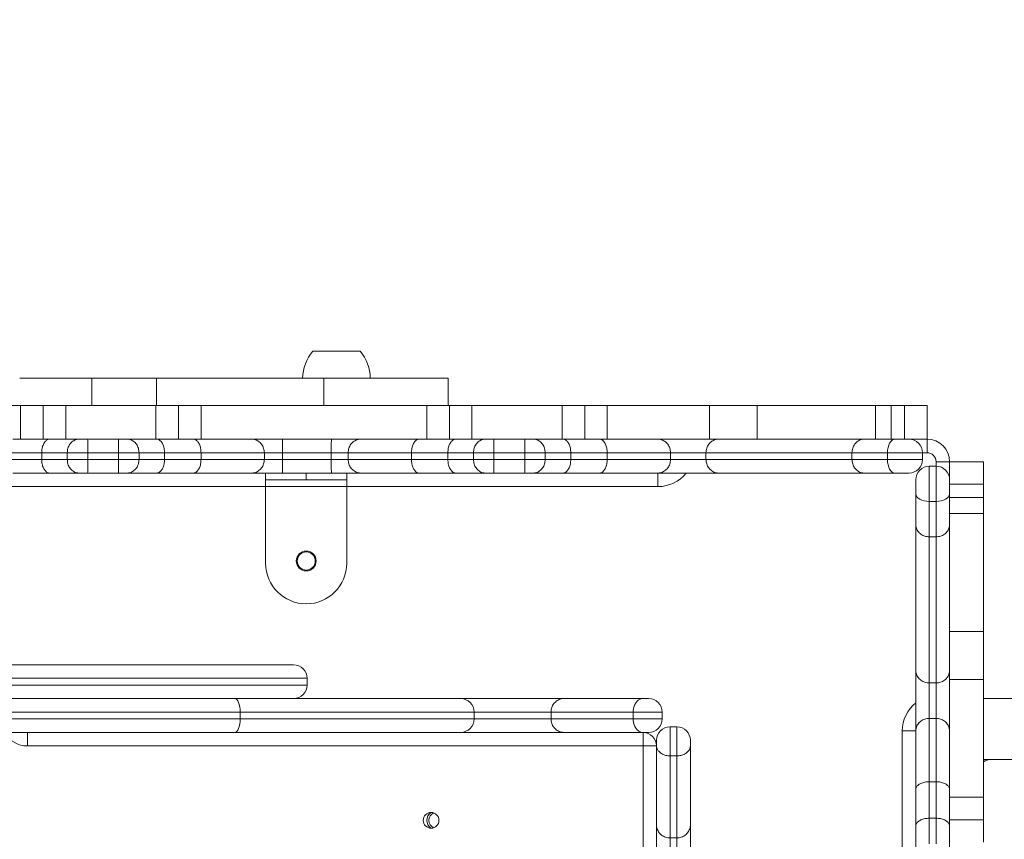
# Model space of a CAD drawing. Units: millimetres. Extents: x -2947 to 16597, y -1007 to 15474.
# Drawn here: x 3294 to 3730, y 8302 to 8666 of the extents above; entities that cross this region are included whole.
import ezdxf

# ---------------------------------------------------------------- set-up
doc = ezdxf.new("R2010")
doc.units = ezdxf.units.MM
doc.layers.add('DiKom', color=7, linetype='Continuous', lineweight=0)
doc.styles.add('style1', font='arial.ttf', dxfattribs={"width": 0.8})
doc.dimstyles.new('1-50', dxfattribs={"dimtxt": 400, "dimasz": 200, "dimexe": 100, "dimexo": 0, "dimgap": 200, "dimtad": 1, "dimtxsty": 'style1', "dimcen": 200, "dimclrd": 7, "dimclre": 7, "dimclrt": 7, "dimadec": 1, "dimazin": 2, "dimtfac": 1, "dimtmove": 0, "dimatfit": 2, "dimfxl": 0, "dimlwd": 25, "dimlwe": 18, "dimarcsym": 0})

# ---------------------------------------------------------------- blocks, each defined once
blk = doc.blocks.new('*D5')
at = {"layer": 'Defpoints', "color": 0, "transparency": 16777216}
for p in [(3592.99, 15474.1), (-2280.64, 555.14), (3146.99, 555.14)]:
    blk.add_point(p, dxfattribs=at)
at = {"layer": 'DiKom', "color": 7, "lineweight": 18, "transparency": 16777216}
for p, q in [((3592.99, 15474.1), (-2380.64, 15474.1)), ((3146.99, 555.14), (-2380.64, 555.14))]:
    blk.add_line(p, q, dxfattribs=at)
at = {"layer": 'DiKom', "color": 7, "lineweight": 25, "transparency": 16777216}
blk.add_line((-2280.64, 15274.1), (-2280.64, 755.14), dxfattribs=at)
at = {"layer": 'DiKom', "color": 7, "transparency": 16777216}
for points in [[(-2313.97, 15274.1), (-2247.3, 15274.1), (-2280.64, 15474.1)], [(-2313.97, 755.14), (-2247.3, 755.14), (-2280.64, 555.14)]]:
    blk.add_solid(points, dxfattribs=at)
at = {"layer": 'DiKom', "color": 7, "transparency": 16777216, "insert": (-2684.87, 7949.84), "char_height": 400, "attachment_point": 5, "rotation": 90, "style": 'style1'}
blk.add_mtext('14900', dxfattribs=at)

msp = doc.modelspace()

# ---------------------------------------------------------------- linework, layer by layer
at = {"color": 7, "linetype": 'Continuous', "lineweight": 15}
for p, q in [((3429.073, 8518.607), (3423.53, 8518.607)), ((3444.53, 8518.607), (3429.073, 8518.607)), ((3293.517, 8506.607), (3325.531, 8506.607)), ((3325.531, 8506.607), (3354.244, 8506.607)), ((3325.531, 8506.607), (3325.531, 8494.607)), ((3354.244, 8506.607), (3428.471, 8506.607)), ((3354.244, 8494.607), (3354.244, 8506.607)), ((3428.471, 8506.607), (3483.517, 8506.607)), ((3428.471, 8506.607), (3428.471, 8494.607)), ((3483.517, 8494.607), (3483.517, 8506.607)), ((3293.946, 8494.607), (3194.879, 8494.607)), ((3293.946, 8494.607), (3293.946, 8479.607)), ((3293.946, 8494.607), (3303.946, 8494.607)), ((3303.946, 8494.607), (3303.946, 8479.607)), ((3303.946, 8494.607), (3313.946, 8494.607)), ((3313.946, 8494.607), (3313.946, 8479.607)), ((3353.946, 8494.607), (3313.946, 8494.607)), ((3353.946, 8494.607), (3353.946, 8479.607)), ((3353.946, 8494.607), (3363.946, 8494.607)), ((3363.946, 8494.607), (3363.946, 8479.607)), ((3363.946, 8494.607), (3373.946, 8494.607)), ((3373.946, 8494.607), (3373.946, 8479.607)), ((3474.122, 8494.607), (3373.946, 8494.607)), ((3474.122, 8494.607), (3474.122, 8479.607)), ((3474.122, 8494.607), (3484.122, 8494.607)), ((3484.122, 8494.607), (3484.122, 8479.607)), ((3484.122, 8494.607), (3494.122, 8494.607)), ((3494.122, 8494.607), (3494.122, 8479.607)), ((3534.122, 8494.607), (3494.122, 8494.607)), ((3534.122, 8494.607), (3534.122, 8479.607)), ((3534.122, 8494.607), (3544.122, 8494.607)), ((3544.122, 8494.607), (3544.122, 8479.607)), ((3544.122, 8494.607), (3554.122, 8494.607)), ((3554.122, 8494.607), (3554.122, 8479.607)), ((3599.468, 8494.607), (3554.122, 8494.607)), ((3599.468, 8494.607), (3599.468, 8479.607)), ((3599.468, 8494.607), (3620.681, 8494.607)), ((3620.681, 8494.607), (3620.681, 8479.607)), ((3673.065, 8494.607), (3620.681, 8494.607)), ((3673.065, 8494.607), (3673.065, 8479.607)), ((3673.065, 8494.607), (3680.136, 8494.607)), ((3680.136, 8494.607), (3680.136, 8479.607)), ((3685.994, 8494.607), (3680.136, 8494.607)), ((3685.994, 8494.607), (3685.994, 8479.607)), ((3685.994, 8494.607), (3695.994, 8494.607)), ((3695.994, 8494.607), (3695.994, 8479.607)), ((3290.532, 8479.607), (3306.806, 8479.607)), ((3306.806, 8479.607), (3319.931, 8479.607)), ((3319.931, 8479.607), (3323.658, 8479.607)), ((3323.658, 8479.607), (3337.397, 8479.607)), ((3337.397, 8479.607), (3341.124, 8479.607)), ((3341.124, 8479.607), (3354.249, 8479.607)), ((3354.249, 8479.607), (3370.522, 8479.607)), ((3370.522, 8479.607), (3396.366, 8479.607)), ((3396.366, 8479.607), (3410.165, 8479.607)), ((3410.165, 8479.607), (3431.801, 8479.607)), ((3431.801, 8479.607), (3444.865, 8479.607)), ((3444.865, 8479.607), (3470.708, 8479.607)), ((3470.708, 8479.607), (3486.982, 8479.607)), ((3486.982, 8479.607), (3500.107, 8479.607)), ((3500.107, 8479.607), (3503.833, 8479.607)), ((3503.833, 8479.607), (3517.573, 8479.607)), ((3517.573, 8479.607), (3521.299, 8479.607)), ((3521.299, 8479.607), (3534.424, 8479.607)), ((3534.424, 8479.607), (3550.698, 8479.607)), ((3550.698, 8479.607), (3576.541, 8479.607)), ((3576.541, 8479.607), (3603.511, 8479.607)), ((3603.511, 8479.607), (3668.124, 8479.607)), ((3668.124, 8479.607), (3681.761, 8479.607)), ((3681.761, 8479.607), (3687.994, 8479.607)), ((3687.994, 8479.607), (3695.994, 8479.607)), ((3695.994, 8473.607), (3695.994, 8479.607)), ((3303.269, 8473.607), (3287.1, 8473.607)), ((3314.612, 8473.607), (3303.269, 8473.607)), ((3303.269, 8470.607), (3303.269, 8473.607)), ((3314.612, 8470.607), (3314.612, 8473.607)), ((3323.694, 8473.607), (3314.612, 8473.607)), ((3323.694, 8470.607), (3323.694, 8473.607)), ((3337.361, 8473.607), (3323.694, 8473.607)), ((3346.443, 8473.607), (3337.361, 8473.607)), ((3337.361, 8470.607), (3337.361, 8473.607)), ((3346.443, 8470.607), (3346.443, 8473.607)), ((3357.786, 8473.607), (3346.443, 8473.607)), ((3357.786, 8470.607), (3357.786, 8473.607)), ((3373.955, 8473.607), (3357.786, 8473.607)), ((3373.955, 8470.607), (3373.955, 8473.607)), ((3402.048, 8473.607), (3373.955, 8473.607)), ((3402.048, 8470.607), (3402.048, 8473.607)), ((3410.078, 8473.607), (3402.048, 8473.607)), ((3410.078, 8470.607), (3410.078, 8473.607)), ((3431.714, 8473.607), (3410.078, 8473.607)), ((3439.182, 8473.607), (3431.714, 8473.607)), ((3431.714, 8470.607), (3431.714, 8473.607)), ((3467.275, 8473.607), (3439.182, 8473.607)), ((3439.182, 8470.607), (3439.182, 8473.607)), ((3483.445, 8473.607), (3467.275, 8473.607)), ((3467.275, 8470.607), (3467.275, 8473.607)), ((3494.788, 8473.607), (3483.445, 8473.607)), ((3483.445, 8470.607), (3483.445, 8473.607)), ((3503.87, 8473.607), (3494.788, 8473.607)), ((3494.788, 8470.607), (3494.788, 8473.607)), ((3503.87, 8470.607), (3503.87, 8473.607)), ((3517.537, 8473.607), (3503.87, 8473.607)), ((3517.537, 8470.607), (3517.537, 8473.607)), ((3526.619, 8473.607), (3517.537, 8473.607)), ((3526.619, 8470.607), (3526.619, 8473.607)), ((3537.961, 8473.607), (3526.619, 8473.607)), ((3537.961, 8470.607), (3537.961, 8473.607)), ((3554.131, 8473.607), (3537.961, 8473.607)), ((3554.131, 8470.607), (3554.131, 8473.607)), ((3582.224, 8473.607), (3554.131, 8473.607)), ((3582.224, 8470.607), (3582.224, 8473.607)), ((3597.917, 8473.607), (3582.224, 8473.607)), ((3662.685, 8473.607), (3597.917, 8473.607)), ((3597.917, 8470.607), (3597.917, 8473.607)), ((3678.412, 8473.607), (3662.685, 8473.607)), ((3662.685, 8470.607), (3662.685, 8473.607)), ((3693.994, 8473.607), (3678.412, 8473.607)), ((3678.412, 8470.607), (3678.412, 8473.607)), ((3693.994, 8470.607), (3693.994, 8473.607)), ((3695.994, 8473.607), (3693.994, 8473.607)), ((3287.1, 8470.607), (3303.269, 8470.607)), ((3303.269, 8470.607), (3314.612, 8470.607)), ((3314.612, 8470.607), (3323.694, 8470.607)), ((3323.694, 8470.607), (3337.361, 8470.607)), ((3337.361, 8470.607), (3346.443, 8470.607)), ((3346.443, 8470.607), (3357.786, 8470.607)), ((3357.786, 8470.607), (3373.955, 8470.607)), ((3373.955, 8470.607), (3402.048, 8470.607)), ((3402.048, 8470.607), (3410.078, 8470.607)), ((3410.078, 8470.607), (3431.714, 8470.607)), ((3431.714, 8470.607), (3439.182, 8470.607)), ((3439.182, 8470.607), (3467.275, 8470.607)), ((3467.275, 8470.607), (3483.445, 8470.607)), ((3483.445, 8470.607), (3494.788, 8470.607)), ((3494.788, 8470.607), (3503.87, 8470.607)), ((3503.87, 8470.607), (3517.537, 8470.607)), ((3517.537, 8470.607), (3526.619, 8470.607)), ((3526.619, 8470.607), (3537.961, 8470.607)), ((3537.961, 8470.607), (3554.131, 8470.607)), ((3554.131, 8470.607), (3582.224, 8470.607)), ((3582.224, 8470.607), (3597.917, 8470.607)), ((3597.917, 8470.607), (3662.685, 8470.607)), ((3662.685, 8470.607), (3678.412, 8470.607)), ((3678.412, 8470.607), (3693.994, 8470.607)), ((3705.994, 8469.607), (3699.994, 8469.607)), ((3699.994, 8467.607), (3699.994, 8469.607)), ((3720.994, 8469.607), (3705.994, 8469.607)), ((3705.994, 8469.607), (3705.994, 8461.607)), ((3720.994, 8469.607), (3720.994, 8459.607)), ((3306.806, 8464.607), (3290.532, 8464.607)), ((3319.931, 8464.607), (3306.806, 8464.607)), ((3323.658, 8464.607), (3319.931, 8464.607)), ((3337.397, 8464.607), (3323.658, 8464.607)), ((3341.124, 8464.607), (3337.397, 8464.607)), ((3354.249, 8464.607), (3341.124, 8464.607)), ((3370.522, 8464.607), (3354.249, 8464.607)), ((3396.366, 8464.607), (3370.522, 8464.607)), ((3410.165, 8464.607), (3396.366, 8464.607)), ((3402.615, 8461.607), (3402.615, 8464.607)), ((3431.801, 8464.607), (3410.165, 8464.607)), ((3420.615, 8464.607), (3420.615, 8461.607)), ((3444.865, 8464.607), (3431.801, 8464.607)), ((3438.615, 8464.607), (3438.615, 8461.607)), ((3470.708, 8464.607), (3444.865, 8464.607)), ((3486.982, 8464.607), (3470.708, 8464.607)), ((3500.107, 8464.607), (3486.982, 8464.607)), ((3503.833, 8464.607), (3500.107, 8464.607)), ((3517.573, 8464.607), (3503.833, 8464.607)), ((3521.299, 8464.607), (3517.573, 8464.607)), ((3534.424, 8464.607), (3521.299, 8464.607)), ((3550.698, 8464.607), (3534.424, 8464.607)), ((3576.541, 8464.607), (3550.698, 8464.607)), ((3603.511, 8464.607), (3576.541, 8464.607)), ((3576.629, 8458.607), (3576.629, 8464.607)), ((3668.124, 8464.607), (3603.511, 8464.607)), ((3681.761, 8464.607), (3668.124, 8464.607)), ((3687.994, 8464.607), (3681.761, 8464.607)), ((3696.994, 8467.607), (3696.994, 8452.026)), ((3696.994, 8467.607), (3699.994, 8467.607)), ((3699.994, 8452.026), (3699.994, 8467.607)), ((3420.615, 8461.607), (3402.615, 8461.607)), ((3402.615, 8461.607), (3402.615, 8458.607)), ((3438.615, 8461.607), (3420.615, 8461.607)), ((3438.615, 8461.607), (3438.615, 8458.607)), ((3690.994, 8455.374), (3690.994, 8461.607)), ((3705.994, 8461.607), (3705.994, 8455.374)), ((3720.994, 8459.607), (3705.994, 8459.607)), ((3720.994, 8459.607), (3720.994, 8453.749)), ((3402.615, 8458.607), (3079.091, 8458.607)), ((3438.615, 8458.607), (3402.615, 8458.607)), ((3402.615, 8458.607), (3402.615, 8424.607)), ((3438.615, 8458.607), (3438.615, 8424.607)), ((3576.629, 8458.607), (3438.615, 8458.607)), ((3690.994, 8441.737), (3690.994, 8455.374)), ((3705.994, 8455.374), (3705.994, 8441.737)), ((3696.994, 8452.026), (3699.994, 8452.026)), ((3696.994, 8452.026), (3696.994, 8436.299)), ((3699.994, 8436.299), (3699.994, 8452.026)), ((3720.994, 8453.749), (3705.994, 8453.749)), ((3720.994, 8453.749), (3720.994, 8446.678)), ((3720.994, 8446.678), (3705.994, 8446.678)), ((3720.994, 8446.678), (3720.994, 8394.295)), ((3690.994, 8377.124), (3690.994, 8441.737)), ((3705.994, 8441.737), (3705.994, 8377.124)), ((3696.994, 8436.299), (3699.994, 8436.299)), ((3696.994, 8436.299), (3696.994, 8371.531)), ((3699.994, 8371.531), (3699.994, 8436.299)), ((3720.994, 8394.295), (3705.994, 8394.295)), ((3720.994, 8373.081), (3720.994, 8394.295)), ((3066.994, 8379.607), (3414.994, 8379.607)), ((3690.994, 8350.155), (3690.994, 8377.124)), ((3705.994, 8377.124), (3705.994, 8350.155)), ((3420.994, 8373.607), (3060.994, 8373.607)), ((3420.994, 8370.607), (3420.994, 8373.607)), ((3720.994, 8373.081), (3705.994, 8373.081)), ((3720.994, 8320.898), (3720.994, 8373.081)), ((3060.994, 8370.607), (3420.994, 8370.607)), ((3696.994, 8371.531), (3699.994, 8371.531)), ((3696.994, 8371.531), (3696.994, 8355.837)), ((3699.994, 8355.837), (3699.994, 8371.531)), ((3244.027, 8364.607), (3388.765, 8364.607)), ((3388.765, 8364.607), (3489.179, 8364.607)), ((3489.179, 8364.607), (3534.97, 8364.607)), ((3534.97, 8364.607), (3569.882, 8364.607)), ((3569.882, 8364.607), (3572.494, 8364.607)), ((3720.994, 8364.607), (3741.909, 8364.607)), ((3391.365, 8358.607), (3248.577, 8358.607)), ((3248.577, 8355.607), (3391.365, 8355.607)), ((3391.365, 8355.607), (3391.365, 8358.607)), ((3495.039, 8358.607), (3391.365, 8358.607)), ((3391.365, 8355.607), (3495.039, 8355.607)), ((3495.039, 8355.607), (3495.039, 8358.607)), ((3529.203, 8358.607), (3495.039, 8358.607)), ((3495.039, 8355.607), (3529.203, 8355.607)), ((3565.596, 8358.607), (3529.203, 8358.607)), ((3529.203, 8355.607), (3529.203, 8358.607)), ((3529.203, 8355.607), (3565.596, 8355.607)), ((3565.596, 8355.607), (3565.596, 8358.607)), ((3578.494, 8358.607), (3565.596, 8358.607)), ((3565.596, 8355.607), (3578.494, 8355.607)), ((3578.494, 8358.607), (3578.494, 8355.607)), ((3696.994, 8355.837), (3696.994, 8327.744)), ((3696.994, 8355.837), (3699.994, 8355.837)), ((3699.994, 8327.744), (3699.994, 8355.837)), ((3581.994, 8352.107), (3581.994, 8339.209)), ((3581.994, 8352.107), (3584.994, 8352.107)), ((3584.994, 8339.209), (3584.994, 8352.107)), ((3388.765, 8349.607), (3244.027, 8349.607)), ((3296.994, 8343.607), (3296.994, 8349.607)), ((3489.179, 8349.607), (3388.765, 8349.607)), ((3534.97, 8349.607), (3489.179, 8349.607)), ((3569.882, 8349.607), (3534.97, 8349.607)), ((3572.494, 8349.607), (3569.882, 8349.607)), ((3569.994, 8343.607), (3569.994, 8349.607)), ((3575.994, 8343.495), (3575.994, 8346.107)), ((3590.994, 8346.107), (3590.994, 8343.495)), ((3690.994, 8350.242), (3684.994, 8350.242)), ((3684.994, 8212.509), (3684.994, 8350.242)), ((3690.994, 8324.311), (3690.994, 8350.155)), ((3705.994, 8350.155), (3705.994, 8324.311)), ((3569.994, 8343.607), (3296.994, 8343.607)), ((3569.994, 8070.607), (3569.994, 8343.607)), ((3569.994, 8343.607), (3575.994, 8343.607)), ((3575.994, 8308.584), (3575.994, 8343.495)), ((3590.994, 8343.495), (3590.994, 8308.584)), ((3581.994, 8339.209), (3584.994, 8339.209)), ((3581.994, 8339.209), (3581.994, 8302.816)), ((3584.994, 8302.816), (3584.994, 8339.209)), ((3720.994, 8337.607), (3741.909, 8337.607)), ((3690.994, 8308.038), (3690.994, 8324.311)), ((3696.994, 8327.744), (3696.994, 8311.575)), ((3696.994, 8327.744), (3699.994, 8327.744)), ((3699.994, 8311.575), (3699.994, 8327.744)), ((3705.994, 8324.311), (3705.994, 8308.038)), ((3720.994, 8320.898), (3705.994, 8320.898)), ((3720.994, 8320.898), (3720.994, 8310.898)), ((3696.994, 8311.575), (3696.994, 8300.232)), ((3696.994, 8311.575), (3699.994, 8311.575)), ((3699.994, 8300.232), (3699.994, 8311.575)), ((3575.994, 8262.793), (3575.994, 8308.584)), ((3590.994, 8308.584), (3590.994, 8262.793)), ((3690.994, 8294.913), (3690.994, 8308.038)), ((3720.994, 8310.898), (3705.994, 8310.898)), ((3705.994, 8308.038), (3705.994, 8294.913)), ((3720.994, 8310.898), (3720.994, 8300.898)), ((3581.994, 8302.816), (3584.994, 8302.816)), ((3581.994, 8302.816), (3581.994, 8268.652)), ((3584.994, 8268.652), (3584.994, 8302.816))]:
    msp.add_line(p, q, dxfattribs=at)
at = {"color": 7, "linetype": 'Continuous', "lineweight": 15, "flags": 128}
for points in [[(3681.761, 8479.607), (3681.108, 8479.492), (3680.48, 8479.15), (3679.901, 8478.596), (3679.393, 8477.849), (3678.977, 8476.94), (3678.667, 8475.903), (3678.477, 8474.777), (3678.412, 8473.607)], [(3678.412, 8470.607), (3678.477, 8469.436), (3678.667, 8468.311), (3678.977, 8467.273), (3679.393, 8466.364), (3679.901, 8465.618), (3680.48, 8465.064), (3681.108, 8464.722), (3681.761, 8464.607)], [(3690.994, 8455.374), (3691.109, 8454.721), (3691.45, 8454.093), (3692.005, 8453.514), (3692.751, 8453.006), (3693.66, 8452.59), (3694.697, 8452.281), (3695.823, 8452.09), (3696.994, 8452.026)], [(3699.994, 8452.026), (3701.164, 8452.09), (3702.29, 8452.281), (3703.327, 8452.59), (3704.236, 8453.006), (3704.982, 8453.514), (3705.537, 8454.093), (3705.878, 8454.721), (3705.994, 8455.374)], [(3388.765, 8364.607), (3389.272, 8364.492), (3389.76, 8364.15), (3390.209, 8363.596), (3390.603, 8362.849), (3390.927, 8361.94), (3391.167, 8360.903), (3391.315, 8359.777), (3391.365, 8358.607)], [(3391.365, 8355.607), (3391.315, 8354.436), (3391.167, 8353.311), (3390.927, 8352.273), (3390.603, 8351.364), (3390.209, 8350.618), (3389.76, 8350.064), (3389.272, 8349.722), (3388.765, 8349.607)]]:
    msp.add_lwpolyline(points, dxfattribs=at)
at = {"color": 7, "linetype": 'Continuous', "lineweight": 15}
for centre, radius in [((3420.615, 8425.607), 4.4), ((3420.615, 8425.607), 4), ((3475.994, 8310.607), 3.5)]:
    msp.add_circle(centre, radius, dxfattribs=at)
for centre, radius, start, end in [((3437.707, 8506.447), 18.677, 139.37884, 179.50907), ((3430.353, 8506.447), 18.677, 0.49093, 40.62116), ((3687.994, 8473.607), 6, 0, 90), ((3695.994, 8469.607), 10, 0, 90), ((3695.994, 8469.607), 4, 0, 90), ((3687.994, 8470.607), 6, 270, 0), ((3576.629, 8474.607), 16, 270, 321.31781), ((3696.994, 8461.607), 6, 90, 180), ((3699.994, 8461.607), 6, 0, 90), ((3420.615, 8424.607), 18, 180, 270), ((3420.615, 8424.607), 18, 270, 0), ((3414.994, 8373.607), 6, 0, 90), ((3414.994, 8370.607), 6, 270, 0), ((3489.108, 8358.676), 5.931, 359.32853, 89.31241), ((3572.494, 8358.607), 6, 0, 90), ((3700.994, 8350.242), 16, 128.68219, 180), ((3489.108, 8355.537), 5.931, 270.68759, 0.67147), ((3572.494, 8355.607), 6, 270, 0), ((3581.994, 8346.107), 6, 90, 180), ((3584.994, 8346.107), 6, 0, 90), ((3296.994, 8355.607), 12, 210, 270), ((3569.994, 8343.607), 6, 0, 90), ((3724.691, 8330.302), 7.306, 90.85197, 120.40457), ((3478.494, 8310.607), 4.4, 127.3947, 232.60531), ((3478.494, 8310.607), 3.5, 110.9252, 249.07481)]:
    msp.add_arc(centre, radius, start, end, dxfattribs=at)
for points, knots in [([(3303.269, 8473.607), (3303.308, 8474.282), (3303.386, 8475.631), (3303.996, 8477.427), (3304.893, 8478.792), (3305.852, 8479.457), (3306.507, 8479.602), (3306.767, 8479.606), (3306.806, 8479.607)], [0, 0, 0, 0, 0.214669, 0.429338, 0.6440075, 0.8586781, 0.9790308, 1, 1, 1, 1]), ([(3314.612, 8473.607), (3314.67, 8474.28), (3314.786, 8475.627), (3315.69, 8477.42), (3317.028, 8478.785), (3318.516, 8479.477), (3319.518, 8479.606), (3319.921, 8479.607), (3319.931, 8479.607)], [0, 0, 0, 0, 0.21389, 0.4277737, 0.6418442, 0.8563652, 0.9963656, 1, 1, 1, 1]), ([(3323.658, 8479.607), (3323.658, 8479.607), (3323.662, 8479.604), (3323.669, 8479.467), (3323.679, 8478.792), (3323.688, 8477.427), (3323.693, 8475.631), (3323.693, 8474.282), (3323.694, 8473.607)], [0, 0, 0, 0, 0.0132295, 0.1413004, 0.3559774, 0.5706522, 0.7853261, 1, 1, 1, 1]), ([(3337.397, 8479.607), (3337.397, 8479.607), (3337.393, 8479.604), (3337.385, 8479.467), (3337.375, 8478.792), (3337.367, 8477.427), (3337.362, 8475.631), (3337.361, 8474.282), (3337.361, 8473.607)], [0, 0, 0, 0, 0.0132295, 0.1413004, 0.3559774, 0.5706522, 0.7853261, 1, 1, 1, 1]), ([(3341.124, 8479.607), (3341.134, 8479.607), (3341.537, 8479.606), (3342.539, 8479.477), (3344.027, 8478.785), (3345.364, 8477.42), (3346.269, 8475.627), (3346.385, 8474.28), (3346.443, 8473.607)], [0, 0, 0, 0, 0.0036344, 0.1436348, 0.3581558, 0.5722263, 0.78611, 1, 1, 1, 1]), ([(3354.249, 8479.607), (3354.287, 8479.606), (3354.548, 8479.602), (3355.203, 8479.457), (3356.161, 8478.792), (3357.059, 8477.427), (3357.668, 8475.631), (3357.747, 8474.282), (3357.786, 8473.607)], [0, 0, 0, 0, 0.0209692, 0.1413219, 0.3559925, 0.570662, 0.785331, 1, 1, 1, 1]), ([(3370.522, 8479.607), (3370.536, 8479.607), (3370.788, 8479.605), (3371.426, 8479.474), (3372.378, 8478.791), (3373.249, 8477.426), (3373.841, 8475.63), (3373.917, 8474.281), (3373.955, 8473.607)], [0, 0, 0, 0, 0.0073342, 0.1414717, 0.3561625, 0.5707932, 0.7853961, 1, 1, 1, 1]), ([(3396.366, 8479.607), (3396.383, 8479.607), (3396.804, 8479.605), (3397.863, 8479.475), (3399.446, 8478.789), (3400.885, 8477.423), (3401.861, 8475.629), (3401.986, 8474.281), (3402.048, 8473.607)], [0, 0, 0, 0, 0.0057221, 0.1419715, 0.3567356, 0.5712546, 0.7856246, 1, 1, 1, 1]), ([(3410.165, 8479.607), (3410.164, 8479.607), (3410.159, 8479.604), (3410.144, 8479.47), (3410.121, 8478.792), (3410.098, 8477.426), (3410.081, 8475.631), (3410.079, 8474.281), (3410.078, 8473.607)], [0, 0, 0, 0, 0.0103219, 0.1413454, 0.3560357, 0.5707008, 0.7853501, 1, 1, 1, 1]), ([(3431.801, 8479.607), (3431.801, 8479.607), (3431.795, 8479.604), (3431.78, 8479.47), (3431.757, 8478.792), (3431.734, 8477.426), (3431.717, 8475.631), (3431.715, 8474.281), (3431.714, 8473.607)], [0, 0, 0, 0, 0.0103219, 0.1413454, 0.3560357, 0.5707008, 0.7853501, 1, 1, 1, 1]), ([(3444.865, 8479.607), (3444.848, 8479.607), (3444.426, 8479.605), (3443.367, 8479.475), (3441.784, 8478.789), (3440.346, 8477.423), (3439.37, 8475.629), (3439.245, 8474.281), (3439.182, 8473.607)], [0, 0, 0, 0, 0.0057221, 0.1419715, 0.3567356, 0.5712546, 0.7856246, 1, 1, 1, 1]), ([(3470.708, 8479.607), (3470.695, 8479.607), (3470.442, 8479.605), (3469.805, 8479.474), (3468.852, 8478.791), (3467.981, 8477.426), (3467.389, 8475.63), (3467.313, 8474.281), (3467.275, 8473.607)], [0, 0, 0, 0, 0.0073342, 0.1414717, 0.3561625, 0.5707932, 0.7853961, 1, 1, 1, 1]), ([(3486.982, 8479.607), (3486.943, 8479.606), (3486.682, 8479.602), (3486.028, 8479.457), (3485.069, 8478.792), (3484.172, 8477.427), (3483.562, 8475.631), (3483.484, 8474.282), (3483.445, 8473.607)], [0, 0, 0, 0, 0.0209692, 0.1413219, 0.3559925, 0.570662, 0.785331, 1, 1, 1, 1]), ([(3500.107, 8479.607), (3500.096, 8479.607), (3499.693, 8479.606), (3498.691, 8479.477), (3497.203, 8478.785), (3495.866, 8477.42), (3494.961, 8475.627), (3494.845, 8474.28), (3494.788, 8473.607)], [0, 0, 0, 0, 0.0036344, 0.1436348, 0.3581558, 0.5722263, 0.78611, 1, 1, 1, 1]), ([(3503.833, 8479.607), (3503.834, 8479.607), (3503.837, 8479.604), (3503.845, 8479.467), (3503.855, 8478.792), (3503.863, 8477.427), (3503.869, 8475.631), (3503.869, 8474.282), (3503.87, 8473.607)], [0, 0, 0, 0, 0.0132295, 0.1413004, 0.3559774, 0.5706522, 0.7853261, 1, 1, 1, 1]), ([(3517.573, 8479.607), (3517.572, 8479.607), (3517.569, 8479.604), (3517.561, 8479.467), (3517.551, 8478.792), (3517.543, 8477.427), (3517.538, 8475.631), (3517.537, 8474.282), (3517.537, 8473.607)], [0, 0, 0, 0, 0.0132295, 0.1413004, 0.3559774, 0.5706522, 0.7853261, 1, 1, 1, 1]), ([(3521.299, 8479.607), (3521.31, 8479.607), (3521.713, 8479.606), (3522.715, 8479.477), (3524.203, 8478.785), (3525.54, 8477.42), (3526.445, 8475.627), (3526.561, 8474.28), (3526.619, 8473.607)], [0, 0, 0, 0, 0.0036344, 0.1436348, 0.3581558, 0.5722263, 0.78611, 1, 1, 1, 1]), ([(3534.424, 8479.607), (3534.463, 8479.606), (3534.724, 8479.602), (3535.379, 8479.457), (3536.337, 8478.792), (3537.234, 8477.427), (3537.844, 8475.631), (3537.922, 8474.282), (3537.961, 8473.607)], [0, 0, 0, 0, 0.0209692, 0.1413219, 0.3559925, 0.570662, 0.785331, 1, 1, 1, 1]), ([(3550.698, 8479.607), (3550.711, 8479.607), (3550.964, 8479.605), (3551.601, 8479.474), (3552.554, 8478.791), (3553.425, 8477.426), (3554.017, 8475.63), (3554.093, 8474.281), (3554.131, 8473.607)], [0, 0, 0, 0, 0.0073342, 0.1414717, 0.3561625, 0.5707932, 0.7853961, 1, 1, 1, 1]), ([(3576.541, 8479.607), (3576.558, 8479.607), (3576.98, 8479.605), (3578.039, 8479.475), (3579.622, 8478.789), (3581.061, 8477.423), (3582.036, 8475.629), (3582.161, 8474.281), (3582.224, 8473.607)], [0, 0, 0, 0, 0.0057221, 0.1419715, 0.3567356, 0.5712546, 0.7856246, 1, 1, 1, 1]), ([(3603.511, 8479.607), (3603.492, 8479.607), (3603.08, 8479.605), (3602.041, 8479.475), (3600.487, 8478.79), (3599.068, 8477.425), (3598.103, 8475.63), (3597.979, 8474.281), (3597.917, 8473.607)], [0, 0, 0, 0, 0.0064363, 0.141724, 0.3564691, 0.5710476, 0.7855219, 1, 1, 1, 1]), ([(3668.124, 8479.607), (3668.105, 8479.607), (3667.704, 8479.605), (3666.693, 8479.474), (3665.183, 8478.791), (3663.803, 8477.426), (3662.866, 8475.63), (3662.746, 8474.281), (3662.685, 8473.607)], [0, 0, 0, 0, 0.0069153, 0.1415198, 0.3562107, 0.5708287, 0.7854138, 1, 1, 1, 1]), ([(3306.806, 8464.607), (3306.767, 8464.608), (3306.507, 8464.612), (3305.852, 8464.757), (3304.893, 8465.421), (3303.996, 8466.787), (3303.386, 8468.583), (3303.308, 8469.932), (3303.269, 8470.607)], [0, 0, 0, 0, 0.0209692, 0.1413219, 0.3559925, 0.570662, 0.785331, 1, 1, 1, 1]), ([(3319.931, 8464.607), (3319.921, 8464.607), (3319.518, 8464.608), (3318.516, 8464.737), (3317.028, 8465.429), (3315.69, 8466.794), (3314.786, 8468.587), (3314.67, 8469.933), (3314.612, 8470.607)], [0, 0, 0, 0, 0.0036344, 0.1436348, 0.3581558, 0.5722263, 0.78611, 1, 1, 1, 1]), ([(3323.658, 8464.607), (3323.658, 8464.607), (3323.662, 8464.61), (3323.669, 8464.747), (3323.679, 8465.421), (3323.688, 8466.787), (3323.693, 8468.583), (3323.693, 8469.932), (3323.694, 8470.607)], [0, 0, 0, 0, 0.0132295, 0.1413004, 0.3559774, 0.5706522, 0.7853261, 1, 1, 1, 1]), ([(3337.397, 8464.607), (3337.397, 8464.607), (3337.393, 8464.61), (3337.385, 8464.747), (3337.375, 8465.421), (3337.367, 8466.787), (3337.362, 8468.583), (3337.361, 8469.932), (3337.361, 8470.607)], [0, 0, 0, 0, 0.0132295, 0.1413004, 0.3559774, 0.5706522, 0.7853261, 1, 1, 1, 1]), ([(3346.443, 8470.607), (3346.385, 8469.933), (3346.269, 8468.587), (3345.364, 8466.794), (3344.027, 8465.429), (3342.539, 8464.737), (3341.537, 8464.608), (3341.134, 8464.607), (3341.124, 8464.607)], [0, 0, 0, 0, 0.21389, 0.4277737, 0.6418442, 0.8563652, 0.9963656, 1, 1, 1, 1]), ([(3357.786, 8470.607), (3357.747, 8469.932), (3357.668, 8468.583), (3357.059, 8466.787), (3356.161, 8465.421), (3355.203, 8464.757), (3354.548, 8464.612), (3354.287, 8464.608), (3354.249, 8464.607)], [0, 0, 0, 0, 0.214669, 0.429338, 0.6440075, 0.8586781, 0.9790308, 1, 1, 1, 1]), ([(3373.955, 8470.607), (3373.917, 8469.932), (3373.841, 8468.583), (3373.249, 8466.788), (3372.378, 8465.422), (3371.426, 8464.74), (3370.788, 8464.609), (3370.536, 8464.607), (3370.522, 8464.607)], [0, 0, 0, 0, 0.2146039, 0.4292068, 0.6438375, 0.8585283, 0.9926658, 1, 1, 1, 1]), ([(3402.048, 8470.607), (3401.986, 8469.933), (3401.861, 8468.585), (3400.885, 8466.79), (3399.446, 8465.425), (3397.863, 8464.738), (3396.804, 8464.608), (3396.383, 8464.607), (3396.366, 8464.607)], [0, 0, 0, 0, 0.2143754, 0.4287454, 0.6432644, 0.8580285, 0.9942779, 1, 1, 1, 1]), ([(3410.078, 8470.607), (3410.079, 8469.932), (3410.081, 8468.583), (3410.098, 8466.787), (3410.121, 8465.422), (3410.144, 8464.743), (3410.159, 8464.609), (3410.164, 8464.607), (3410.165, 8464.607)], [0, 0, 0, 0, 0.2146499, 0.4292992, 0.6439643, 0.8586546, 0.9896781, 1, 1, 1, 1]), ([(3431.714, 8470.607), (3431.715, 8469.932), (3431.717, 8468.583), (3431.734, 8466.787), (3431.757, 8465.422), (3431.78, 8464.743), (3431.795, 8464.609), (3431.801, 8464.607), (3431.801, 8464.607)], [0, 0, 0, 0, 0.2146499, 0.4292992, 0.6439643, 0.8586546, 0.9896781, 1, 1, 1, 1]), ([(3439.182, 8470.607), (3439.245, 8469.933), (3439.37, 8468.585), (3440.346, 8466.79), (3441.784, 8465.425), (3443.367, 8464.738), (3444.426, 8464.608), (3444.848, 8464.607), (3444.865, 8464.607)], [0, 0, 0, 0, 0.2143754, 0.4287454, 0.6432644, 0.8580285, 0.9942779, 1, 1, 1, 1]), ([(3467.275, 8470.607), (3467.313, 8469.932), (3467.389, 8468.583), (3467.981, 8466.788), (3468.852, 8465.422), (3469.805, 8464.74), (3470.442, 8464.609), (3470.695, 8464.607), (3470.708, 8464.607)], [0, 0, 0, 0, 0.2146039, 0.4292068, 0.6438375, 0.8585283, 0.9926658, 1, 1, 1, 1]), ([(3483.445, 8470.607), (3483.484, 8469.932), (3483.562, 8468.583), (3484.172, 8466.787), (3485.069, 8465.421), (3486.028, 8464.757), (3486.682, 8464.612), (3486.943, 8464.608), (3486.982, 8464.607)], [0, 0, 0, 0, 0.214669, 0.429338, 0.6440075, 0.8586781, 0.9790308, 1, 1, 1, 1]), ([(3494.788, 8470.607), (3494.845, 8469.933), (3494.961, 8468.587), (3495.866, 8466.794), (3497.203, 8465.429), (3498.691, 8464.737), (3499.693, 8464.608), (3500.096, 8464.607), (3500.107, 8464.607)], [0, 0, 0, 0, 0.21389, 0.4277737, 0.6418442, 0.8563652, 0.9963656, 1, 1, 1, 1]), ([(3503.87, 8470.607), (3503.869, 8469.932), (3503.869, 8468.583), (3503.863, 8466.787), (3503.855, 8465.421), (3503.845, 8464.747), (3503.837, 8464.61), (3503.834, 8464.607), (3503.833, 8464.607)], [0, 0, 0, 0, 0.2146739, 0.4293478, 0.6440226, 0.8586996, 0.9867705, 1, 1, 1, 1]), ([(3517.537, 8470.607), (3517.537, 8469.932), (3517.538, 8468.583), (3517.543, 8466.787), (3517.551, 8465.421), (3517.561, 8464.747), (3517.569, 8464.61), (3517.572, 8464.607), (3517.573, 8464.607)], [0, 0, 0, 0, 0.2146739, 0.4293478, 0.6440226, 0.8586996, 0.9867705, 1, 1, 1, 1]), ([(3526.619, 8470.607), (3526.561, 8469.933), (3526.445, 8468.587), (3525.54, 8466.794), (3524.203, 8465.429), (3522.715, 8464.737), (3521.713, 8464.608), (3521.31, 8464.607), (3521.299, 8464.607)], [0, 0, 0, 0, 0.21389, 0.4277737, 0.6418442, 0.8563652, 0.9963656, 1, 1, 1, 1]), ([(3537.961, 8470.607), (3537.922, 8469.932), (3537.844, 8468.583), (3537.234, 8466.787), (3536.337, 8465.421), (3535.379, 8464.757), (3534.724, 8464.612), (3534.463, 8464.608), (3534.424, 8464.607)], [0, 0, 0, 0, 0.214669, 0.429338, 0.6440075, 0.8586781, 0.9790308, 1, 1, 1, 1]), ([(3554.131, 8470.607), (3554.093, 8469.932), (3554.017, 8468.583), (3553.425, 8466.788), (3552.554, 8465.422), (3551.601, 8464.74), (3550.964, 8464.609), (3550.711, 8464.607), (3550.698, 8464.607)], [0, 0, 0, 0, 0.2146039, 0.4292068, 0.6438375, 0.8585283, 0.9926658, 1, 1, 1, 1]), ([(3582.224, 8470.607), (3582.161, 8469.933), (3582.036, 8468.585), (3581.061, 8466.79), (3579.622, 8465.425), (3578.039, 8464.738), (3576.98, 8464.608), (3576.558, 8464.607), (3576.541, 8464.607)], [0, 0, 0, 0, 0.2143754, 0.4287454, 0.6432644, 0.8580285, 0.9942779, 1, 1, 1, 1]), ([(3597.917, 8470.607), (3597.979, 8469.933), (3598.103, 8468.584), (3599.068, 8466.789), (3600.487, 8465.424), (3602.041, 8464.739), (3603.08, 8464.608), (3603.492, 8464.607), (3603.511, 8464.607)], [0, 0, 0, 0, 0.2144781, 0.4289524, 0.6435309, 0.858276, 0.9935637, 1, 1, 1, 1]), ([(3662.685, 8470.607), (3662.746, 8469.932), (3662.866, 8468.583), (3663.803, 8466.788), (3665.183, 8465.423), (3666.693, 8464.739), (3667.704, 8464.608), (3668.105, 8464.607), (3668.124, 8464.607)], [0, 0, 0, 0, 0.2145862, 0.4291713, 0.6437893, 0.8584802, 0.9930847, 1, 1, 1, 1]), ([(3690.994, 8441.737), (3690.994, 8441.718), (3690.995, 8441.317), (3691.126, 8440.307), (3691.809, 8438.796), (3693.175, 8437.417), (3694.97, 8436.479), (3696.319, 8436.359), (3696.994, 8436.299)], [0, 0, 0, 0, 0.0069153, 0.1415198, 0.3562107, 0.5708287, 0.7854138, 1, 1, 1, 1]), ([(3699.994, 8436.299), (3700.668, 8436.359), (3702.017, 8436.479), (3703.812, 8437.417), (3705.178, 8438.796), (3705.861, 8440.307), (3705.992, 8441.317), (3705.993, 8441.718), (3705.994, 8441.737)], [0, 0, 0, 0, 0.2145862, 0.4291713, 0.6437893, 0.8584802, 0.9930847, 1, 1, 1, 1]), ([(3690.994, 8377.124), (3690.994, 8377.105), (3690.995, 8376.693), (3691.126, 8375.655), (3691.81, 8374.1), (3693.176, 8372.681), (3694.971, 8371.716), (3696.319, 8371.593), (3696.994, 8371.531)], [0, 0, 0, 0, 0.0064363, 0.141724, 0.3564691, 0.5710476, 0.7855219, 1, 1, 1, 1]), ([(3699.994, 8371.531), (3700.668, 8371.593), (3702.016, 8371.716), (3703.811, 8372.681), (3705.177, 8374.1), (3705.861, 8375.655), (3705.992, 8376.693), (3705.994, 8377.105), (3705.994, 8377.124)], [0, 0, 0, 0, 0.2144781, 0.4289524, 0.6435309, 0.858276, 0.9935637, 1, 1, 1, 1]), ([(3534.97, 8364.607), (3534.955, 8364.607), (3534.528, 8364.606), (3533.455, 8364.476), (3531.848, 8363.787), (3530.387, 8362.422), (3529.394, 8360.628), (3529.267, 8359.281), (3529.203, 8358.607)], [0, 0, 0, 0, 0.0049749, 0.1424334, 0.3572263, 0.5716245, 0.7858085, 1, 1, 1, 1]), ([(3569.882, 8364.607), (3569.879, 8364.607), (3569.81, 8364.607), (3569.394, 8364.587), (3568.519, 8364.336), (3567.33, 8363.435), (3566.382, 8362.109), (3565.725, 8360.457), (3565.639, 8359.224), (3565.596, 8358.607)], [0, 0, 0, 0, 0.0014802, 0.0470968, 0.2691522, 0.4667829, 0.6481867, 0.8239879, 1, 1, 1, 1]), ([(3529.203, 8355.607), (3529.267, 8354.933), (3529.394, 8353.586), (3530.387, 8351.792), (3531.848, 8350.426), (3533.455, 8349.738), (3534.528, 8349.608), (3534.955, 8349.607), (3534.97, 8349.607)], [0, 0, 0, 0, 0.2141915, 0.4283755, 0.6427737, 0.8575666, 0.9950251, 1, 1, 1, 1]), ([(3565.596, 8355.607), (3565.639, 8354.99), (3565.725, 8353.757), (3566.382, 8352.105), (3567.33, 8350.779), (3568.519, 8349.877), (3569.394, 8349.627), (3569.81, 8349.607), (3569.879, 8349.607), (3569.882, 8349.607)], [0, 0, 0, 0, 0.1760121, 0.3518133, 0.5332171, 0.7308478, 0.9529032, 0.9985198, 1, 1, 1, 1]), ([(3690.994, 8350.155), (3690.994, 8350.172), (3690.995, 8350.593), (3691.125, 8351.652), (3691.811, 8353.235), (3693.177, 8354.674), (3694.971, 8355.65), (3696.32, 8355.775), (3696.994, 8355.837)], [0, 0, 0, 0, 0.0057221, 0.1419715, 0.3567356, 0.5712546, 0.7856246, 1, 1, 1, 1]), ([(3699.994, 8355.837), (3700.668, 8355.775), (3702.016, 8355.65), (3703.81, 8354.674), (3705.176, 8353.235), (3705.862, 8351.652), (3705.992, 8350.593), (3705.994, 8350.172), (3705.994, 8350.155)], [0, 0, 0, 0, 0.2143754, 0.4287454, 0.6432644, 0.8580285, 0.9942779, 1, 1, 1, 1]), ([(3581.994, 8339.209), (3581.377, 8339.252), (3580.143, 8339.338), (3578.492, 8339.995), (3577.166, 8340.943), (3576.264, 8342.132), (3576.013, 8343.008), (3575.994, 8343.423), (3575.994, 8343.493), (3575.994, 8343.495)], [0, 0, 0, 0, 0.1760121, 0.3518133, 0.5332171, 0.7308478, 0.9529032, 0.9985198, 1, 1, 1, 1]), ([(3590.994, 8343.495), (3590.994, 8343.493), (3590.993, 8343.423), (3590.974, 8343.008), (3590.723, 8342.132), (3589.822, 8340.943), (3588.495, 8339.995), (3586.844, 8339.338), (3585.611, 8339.252), (3584.994, 8339.209)], [0, 0, 0, 0, 0.0014802, 0.0470968, 0.2691522, 0.4667829, 0.6481867, 0.8239879, 1, 1, 1, 1]), ([(3690.994, 8324.311), (3690.994, 8324.325), (3690.995, 8324.577), (3691.126, 8325.215), (3691.809, 8326.167), (3693.174, 8327.038), (3694.97, 8327.63), (3696.319, 8327.706), (3696.994, 8327.744)], [0, 0, 0, 0, 0.0073342, 0.1414717, 0.3561625, 0.5707932, 0.7853961, 1, 1, 1, 1]), ([(3699.994, 8327.744), (3700.668, 8327.706), (3702.017, 8327.63), (3703.813, 8327.038), (3705.178, 8326.167), (3705.861, 8325.215), (3705.992, 8324.577), (3705.993, 8324.325), (3705.994, 8324.311)], [0, 0, 0, 0, 0.2146039, 0.4292068, 0.6438375, 0.8585283, 0.9926658, 1, 1, 1, 1]), ([(3690.994, 8308.038), (3690.994, 8308.076), (3690.999, 8308.337), (3691.144, 8308.992), (3691.808, 8309.95), (3693.174, 8310.848), (3694.969, 8311.457), (3696.319, 8311.536), (3696.994, 8311.575)], [0, 0, 0, 0, 0.0209692, 0.1413219, 0.3559925, 0.570662, 0.785331, 1, 1, 1, 1]), ([(3699.994, 8311.575), (3700.668, 8311.536), (3702.018, 8311.457), (3703.813, 8310.848), (3705.179, 8309.95), (3705.844, 8308.992), (3705.988, 8308.337), (3705.993, 8308.076), (3705.994, 8308.038)], [0, 0, 0, 0, 0.214669, 0.429338, 0.6440075, 0.8586781, 0.9790308, 1, 1, 1, 1]), ([(3581.994, 8302.816), (3581.32, 8302.88), (3579.972, 8303.008), (3578.179, 8304), (3576.813, 8305.461), (3576.125, 8307.068), (3575.995, 8308.141), (3575.994, 8308.569), (3575.994, 8308.584)], [0, 0, 0, 0, 0.2141915, 0.4283755, 0.6427737, 0.8575666, 0.9950251, 1, 1, 1, 1]), ([(3590.994, 8308.584), (3590.994, 8308.569), (3590.992, 8308.141), (3590.863, 8307.068), (3590.174, 8305.461), (3588.808, 8304), (3587.015, 8303.008), (3585.667, 8302.88), (3584.994, 8302.816)], [0, 0, 0, 0, 0.0049749, 0.1424334, 0.3572263, 0.5716245, 0.7858085, 1, 1, 1, 1])]:
    msp.add_open_spline(points, degree=3, knots=knots, dxfattribs=at)

# ---------------------------------------------------------------- dimensions: what is measured, and where the dimension line sits
at = {"layer": 'DiKom'}
dim = msp.add_linear_dim(base=(-2280.637, 555.144), p1=(3592.994, 15474.102), p2=(3146.994, 555.144), angle=90, text='14900', dimstyle='1-50', dxfattribs=at)
dim.commit()
dim.dimension.update_dxf_attribs({"geometry": '*D5', "text_midpoint": (-2280.637, 7949.845), "dimtype": 160})

doc.saveas('drawing.dxf')
